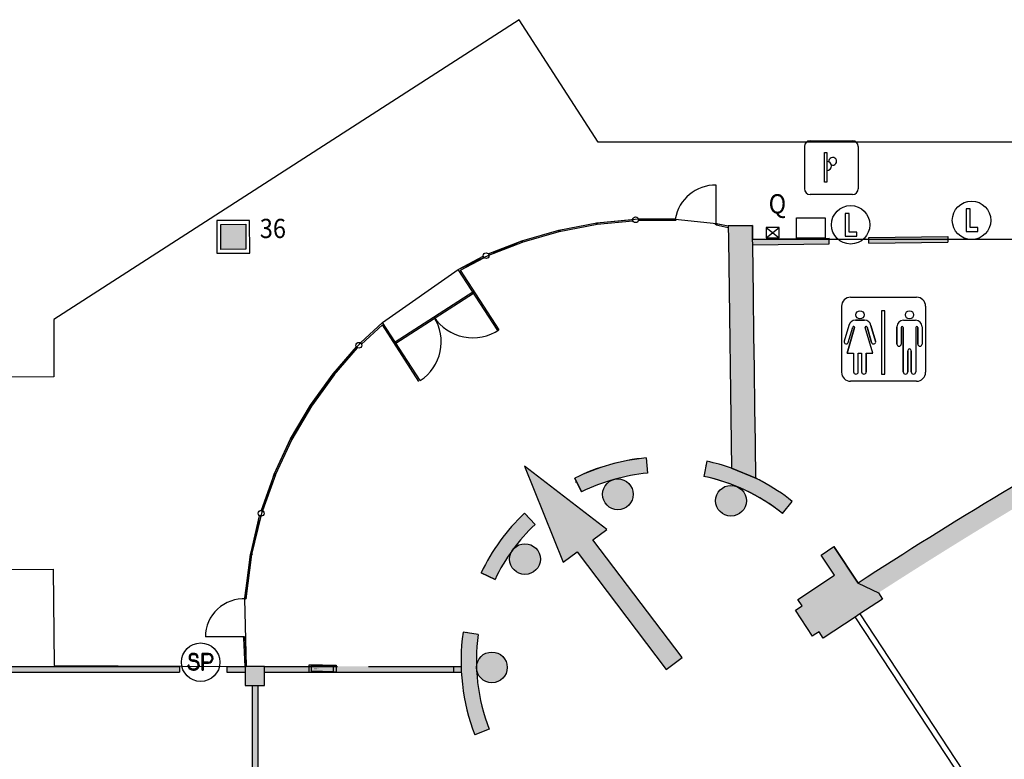
# Model space of a CAD drawing. Extents: x -698 to -512, y -744 to -593.
# Drawn here: x -616 to -590, y -708 to -689 of the extents above; entities that cross this region are included whole.
import ezdxf

# ---------------------------------------------------------------- set-up
doc = ezdxf.new("R2010")
doc.units = 0
doc.header["$MEASUREMENT"] = 0
for name, color, linetype in [('ARQUETAS', 30, 'CONTINUOUS'), ('ARQUETAS_BLOCK', 30, 'CONTINUOUS'), ('ARQUETAS_NUM', 30, 'CONTINUOUS'), ('ARQUITECTURA', 3, 'CONTINUOUS'), ('PILARES', 3, 'CONTINUOUS'), ('PILARES_BLOCK', 3, 'CONTINUOUS'), ('PILARES_NUM', 30, 'CONTINUOUS'), ('SIMB_PUBLICO', 7, 'CONTINUOUS'), ('SIMB_SEGURIDAD', 1, 'CONTINUOUS'), ('ZONA_SEGURIDAD', 3, 'CONTINUOUS')]:
    doc.layers.add(name, color=color, linetype=linetype)
doc.styles.add('SS', font='sanss___.ttf')

# ---------------------------------------------------------------- blocks, each defined once
blk = doc.blocks.new('VENDING')
at = {"layer": 'SIMB_PUBLICO', "linetype": 'Continuous'}
for p, q in [((-0.503, 0.649), (0.597, 0.649)), ((-0.653, 0.499), (-0.653, -0.601)), ((0.747, 0.499), (0.747, -0.601)), ((0.597, -0.751), (-0.503, -0.751))]:
    blk.add_line(p, q, dxfattribs=at)
blk.add_lwpolyline([(-0.133, 0.341), (-0.068, 0.341), (-0.068, -0.432), (-0.133, -0.432)], close=True, dxfattribs=at)
for centre, radius, start, end in [((-0.503, 0.499), 0.15, 90, 180), ((0.597, 0.499), 0.15, 0, 90), ((-0.068, -0.008), 0.119, 270, 89.1663), ((0.084, 0.112), 0.102, 249.3823, 187.6961), ((-0.503, -0.601), 0.15, 180, 270), ((0.597, -0.601), 0.15, 270, 0)]:
    blk.add_arc(centre, radius, start, end, dxfattribs=at)
blk = doc.blocks.new('BIE')
at = {"layer": 'SIMB_SEGURIDAD', "linetype": 'Continuous'}
blk.add_hatch(color=256, dxfattribs=at).paths.add_polyline_path([(-0.001, 0.503), (0.499, 0.503), (0.499, -0.497), (-0.001, -0.497), (-0.001, -0.397), (0.399, -0.397), (0.399, 0.403), (-0.001, 0.403)])
for points in [[(-0.001, 0.503), (-0.501, 0.503), (-0.501, -0.497), (-0.001, -0.497), (-0.001, -0.397), (-0.401, -0.397), (-0.401, 0.403), (-0.001, 0.403)], [(-0.001, 0.503), (0.499, 0.503), (0.499, -0.497), (-0.001, -0.497), (-0.001, -0.397), (0.399, -0.397), (0.399, 0.403), (-0.001, 0.403)]]:
    blk.add_lwpolyline(points, close=True, dxfattribs=at)
at = {"layer": 'SIMB_SEGURIDAD', "linetype": 'Continuous', "insert": (-0.294, 0.1), "char_height": 0.2, "width": 0.3743, "attachment_point": 1}
blk.add_mtext('B.I.E', dxfattribs=at)
blk = doc.blocks.new('WC')
at = {"layer": 'SIMB_PUBLICO', "linetype": 'Continuous'}
for p, q in [((-0.842, 1.086), (0.874, 1.086)), ((-1.076, 0.852), (-1.076, -0.864)), ((1.108, 0.852), (1.108, -0.864)), ((0.051, 0.735), (-0.042, 0.735)), ((-0.042, 0.735), (-0.042, -0.914)), ((0.051, 0.735), (-0.042, 0.735)), ((-0.042, 0.735), (-0.042, -0.914)), ((0.051, -0.914), (0.051, 0.735)), ((0.051, -0.914), (0.051, 0.735)), ((-0.886, 0.354), (-1.007, -0.06)), ((-0.886, 0.354), (-1.007, -0.06)), ((-0.932, -0.366), (-0.737, 0.296)), ((-0.737, 0.296), (-0.932, -0.366)), ((-0.902, -0.091), (-0.785, 0.31)), ((-0.902, -0.091), (-0.785, 0.31)), ((-0.763, 0.321), (-0.763, 0.321)), ((-0.719, 0.487), (-0.479, 0.487)), ((-0.479, 0.487), (-0.719, 0.487)), ((-0.267, -0.366), (-0.461, 0.296)), ((-0.267, -0.366), (-0.461, 0.296)), ((-0.296, -0.091), (-0.414, 0.31)), ((-0.414, 0.31), (-0.296, -0.091)), ((-0.313, 0.354), (-0.191, -0.06)), ((-0.191, -0.06), (-0.313, 0.354)), ((0.362, 0.316), (0.362, -0.134)), ((0.362, -0.134), (0.362, 0.316)), ((0.473, 0.296), (0.473, -0.134)), ((0.473, 0.296), (0.473, -0.134)), ((0.499, 0.321), (0.499, 0.321)), ((0.499, 0.321), (0.499, 0.321)), ((0.524, 0.296), (0.524, -0.853)), ((0.524, -0.853), (0.524, 0.296)), ((0.533, 0.486), (0.846, 0.486)), ((0.533, 0.486), (0.846, 0.486)), ((0.854, 0.296), (0.854, -0.853)), ((0.854, 0.296), (0.854, -0.853)), ((0.88, 0.321), (0.88, 0.321)), ((0.88, 0.321), (0.88, 0.321)), ((0.906, 0.296), (0.906, -0.134)), ((0.906, -0.134), (0.906, 0.296)), ((1.016, 0.316), (1.016, -0.134)), ((1.016, 0.316), (1.016, -0.134)), ((-0.932, -0.366), (-0.764, -0.366)), ((-0.932, -0.366), (-0.764, -0.366)), ((-0.764, -0.366), (-0.764, -0.853)), ((-0.764, -0.366), (-0.764, -0.853)), ((-0.643, -0.853), (-0.643, -0.366)), ((-0.643, -0.366), (-0.555, -0.366)), ((-0.643, -0.853), (-0.643, -0.366)), ((-0.643, -0.366), (-0.555, -0.366)), ((-0.555, -0.366), (-0.555, -0.853)), ((-0.555, -0.366), (-0.555, -0.853)), ((-0.434, -0.366), (-0.434, -0.853)), ((-0.434, -0.366), (-0.267, -0.366)), ((-0.434, -0.853), (-0.434, -0.366)), ((-0.434, -0.366), (-0.267, -0.366)), ((0.645, -0.853), (0.645, -0.304)), ((0.645, -0.304), (0.645, -0.853)), ((0.689, -0.26), (0.689, -0.26)), ((0.733, -0.304), (0.733, -0.853)), ((0.733, -0.853), (0.733, -0.304)), ((-0.042, -0.914), (0.051, -0.914)), ((-0.042, -0.914), (0.051, -0.914)), ((0.874, -1.098), (-0.842, -1.098))]:
    blk.add_line(p, q, dxfattribs=at)
for centre in [(-0.599, 0.629), (-0.599, 0.629), (0.689, 0.629), (0.689, 0.629)]:
    blk.add_circle(centre, 0.107, dxfattribs=at)
for centre, radius, start, end in [((-0.842, 0.852), 0.234, 90, 180), ((0.874, 0.852), 0.234, 0, 90), ((-0.719, 0.316), 0.171, 90.0074, 167.0895), ((-0.719, 0.316), 0.171, 90.0074, 167.0895), ((-0.761, 0.303), 0.0247, 343.8019, 163.4223), ((-0.761, 0.303), 0.0247, 343.8019, 163.4223), ((-0.479, 0.316), 0.171, 12.9189, 89.9841), ((-0.479, 0.316), 0.171, 12.9189, 89.9841), ((-0.438, 0.303), 0.0247, 16.4183, 196.3575), ((-0.438, 0.303), 0.0247, 16.4183, 196.3575), ((0.533, 0.316), 0.171, 90, 180), ((0.533, 0.316), 0.171, 90, 180), ((0.499, 0.296), 0.0258, 90, 180), ((0.499, 0.296), 0.0258, 90, 180), ((0.499, 0.296), 0.0258, 0, 90), ((0.499, 0.296), 0.0258, 0, 90), ((0.846, 0.316), 0.171, 0, 90), ((0.846, 0.316), 0.171, 0, 90), ((0.88, 0.296), 0.0258, 90, 180), ((0.88, 0.296), 0.0258, 90, 180), ((0.88, 0.296), 0.0258, 0, 90), ((0.88, 0.296), 0.0258, 0, 90), ((-0.955, -0.075), 0.0547, 163.6121, 343.6121), ((-0.955, -0.075), 0.0547, 163.6121, 343.6121), ((-0.244, -0.075), 0.0547, 196.3879, 16.3879), ((-0.244, -0.075), 0.0547, 196.3879, 16.3879), ((0.418, -0.134), 0.0552, 180, 0), ((0.418, -0.134), 0.0552, 180, 0), ((0.961, -0.134), 0.0552, 180, 0), ((0.961, -0.134), 0.0552, 180, 0), ((0.689, -0.304), 0.0441, 0, 180), ((0.689, -0.304), 0.0441, 0, 180), ((-0.842, -0.864), 0.234, 180, 270), ((-0.704, -0.853), 0.0604, 180, 0), ((-0.704, -0.853), 0.0604, 180, 0), ((-0.495, -0.853), 0.0604, 180, 0), ((-0.495, -0.853), 0.0604, 180, 0), ((0.585, -0.853), 0.0604, 180, 0), ((0.585, -0.853), 0.0604, 180, 0), ((0.794, -0.853), 0.0604, 180, 0), ((0.794, -0.853), 0.0604, 180, 0), ((0.874, -0.864), 0.234, 270, 0)]:
    blk.add_arc(centre, radius, start, end, dxfattribs=at)
blk = doc.blocks.new('ACCESO')
at = {"layer": 'SIMB_SEGURIDAD', "linetype": 'Continuous'}
blk.add_hatch(color=256, dxfattribs=at).paths.add_polyline_path([(2.619, -0.001), (0.019, 0.708), (0.019, 0.258), (-3.821, 0.258), (-3.821, -0.257), (0.019, -0.257), (0.019, -0.707)])
for p, q in [((2.619, -0.001), (0.019, 0.708)), ((0.019, 0.708), (0.019, 0.258)), ((0.019, 0.258), (-3.821, 0.258)), ((-3.821, 0.258), (-3.821, -0.257)), ((0.019, -0.707), (2.619, -0.001)), ((-3.821, -0.257), (0.019, -0.257)), ((0.019, -0.257), (0.019, -0.707))]:
    blk.add_line(p, q, dxfattribs=at)
blk = doc.blocks.new('PTA_LIBRE')
at = {"layer": 'SIMB_SEGURIDAD', "linetype": 'Continuous'}
for p, q in [((-0.138, 0.295), (-0.138, -0.294)), ((-0.138, 0.295), (-0.138, -0.294)), ((-0.034, 0.295), (-0.138, 0.295)), ((-0.034, 0.295), (-0.138, 0.295)), ((-0.034, -0.19), (-0.034, 0.295)), ((-0.034, -0.19), (-0.034, 0.295)), ((0.165, -0.19), (-0.034, -0.19)), ((0.165, -0.19), (-0.034, -0.19)), ((0.165, -0.294), (0.165, -0.19)), ((0.165, -0.294), (0.165, -0.19)), ((-0.138, -0.294), (0.165, -0.294)), ((-0.138, -0.294), (0.165, -0.294))]:
    blk.add_line(p, q, dxfattribs=at)
blk.add_circle((0, 0), 0.5, dxfattribs=at)
blk = doc.blocks.new('SP')
at = {"layer": 'SIMB_SEGURIDAD', "linetype": 'Continuous'}
for p, q in [((-0.292, 0.171), (-0.301, 0.144)), ((-0.292, 0.171), (-0.301, 0.144)), ((-0.301, 0.144), (-0.301, 0.116)), ((-0.301, 0.144), (-0.301, 0.116)), ((-0.301, 0.116), (-0.295, 0.088)), ((-0.301, 0.116), (-0.295, 0.088)), ((-0.295, 0.088), (-0.282, 0.064)), ((-0.295, 0.088), (-0.282, 0.064)), ((-0.277, 0.194), (-0.292, 0.171)), ((-0.277, 0.194), (-0.292, 0.171)), ((-0.282, 0.064), (-0.262, 0.044)), ((-0.282, 0.064), (-0.262, 0.044)), ((-0.256, 0.212), (-0.277, 0.194)), ((-0.256, 0.212), (-0.277, 0.194)), ((-0.274, 0.139), (-0.275, 0.118)), ((-0.274, 0.139), (-0.275, 0.118)), ((-0.274, 0.139), (-0.275, 0.118)), ((-0.275, 0.118), (-0.274, 0.139)), ((-0.274, 0.139), (-0.275, 0.118)), ((-0.275, 0.118), (-0.274, 0.139)), ((-0.275, 0.118), (-0.27, 0.098)), ((-0.275, 0.118), (-0.27, 0.098)), ((-0.275, 0.118), (-0.27, 0.098)), ((-0.27, 0.098), (-0.275, 0.118)), ((-0.275, 0.118), (-0.27, 0.098)), ((-0.27, 0.098), (-0.275, 0.118)), ((-0.268, 0.159), (-0.274, 0.139)), ((-0.268, 0.159), (-0.274, 0.139)), ((-0.268, 0.159), (-0.274, 0.139)), ((-0.274, 0.139), (-0.268, 0.159)), ((-0.268, 0.159), (-0.274, 0.139)), ((-0.274, 0.139), (-0.268, 0.159)), ((-0.27, 0.098), (-0.26, 0.08)), ((-0.27, 0.098), (-0.26, 0.08)), ((-0.27, 0.098), (-0.26, 0.08)), ((-0.26, 0.08), (-0.27, 0.098)), ((-0.27, 0.098), (-0.26, 0.08)), ((-0.26, 0.08), (-0.27, 0.098)), ((-0.257, 0.176), (-0.268, 0.159)), ((-0.257, 0.176), (-0.268, 0.159)), ((-0.257, 0.176), (-0.268, 0.159)), ((-0.268, 0.159), (-0.257, 0.176)), ((-0.257, 0.176), (-0.268, 0.159)), ((-0.268, 0.159), (-0.257, 0.176)), ((-0.262, 0.044), (-0.238, 0.031)), ((-0.262, 0.044), (-0.238, 0.031)), ((-0.26, 0.08), (-0.246, 0.066)), ((-0.26, 0.08), (-0.246, 0.066)), ((-0.26, 0.08), (-0.246, 0.066)), ((-0.246, 0.066), (-0.26, 0.08)), ((-0.26, 0.08), (-0.246, 0.066)), ((-0.246, 0.066), (-0.26, 0.08)), ((-0.241, 0.189), (-0.257, 0.176)), ((-0.241, 0.189), (-0.257, 0.176)), ((-0.241, 0.189), (-0.257, 0.176)), ((-0.257, 0.176), (-0.241, 0.189)), ((-0.241, 0.189), (-0.257, 0.176)), ((-0.257, 0.176), (-0.241, 0.189)), ((-0.232, 0.223), (-0.256, 0.212)), ((-0.232, 0.223), (-0.256, 0.212)), ((-0.246, 0.066), (-0.229, 0.056)), ((-0.246, 0.066), (-0.229, 0.056)), ((-0.246, 0.066), (-0.229, 0.056)), ((-0.229, 0.056), (-0.246, 0.066)), ((-0.246, 0.066), (-0.229, 0.056)), ((-0.229, 0.056), (-0.246, 0.066)), ((-0.224, 0.198), (-0.241, 0.189)), ((-0.224, 0.198), (-0.241, 0.189)), ((-0.224, 0.198), (-0.241, 0.189)), ((-0.241, 0.189), (-0.224, 0.198)), ((-0.224, 0.198), (-0.241, 0.189)), ((-0.241, 0.189), (-0.224, 0.198)), ((-0.238, 0.031), (-0.211, 0.025)), ((-0.238, 0.031), (-0.211, 0.025)), ((-0.204, 0.227), (-0.232, 0.223)), ((-0.204, 0.227), (-0.232, 0.223)), ((-0.229, 0.056), (-0.208, 0.052)), ((-0.229, 0.056), (-0.208, 0.052)), ((-0.229, 0.056), (-0.208, 0.052)), ((-0.208, 0.052), (-0.229, 0.056)), ((-0.229, 0.056), (-0.208, 0.052)), ((-0.208, 0.052), (-0.229, 0.056)), ((-0.203, 0.201), (-0.224, 0.198)), ((-0.203, 0.201), (-0.224, 0.198)), ((-0.203, 0.201), (-0.224, 0.198)), ((-0.224, 0.198), (-0.203, 0.201)), ((-0.203, 0.201), (-0.224, 0.198)), ((-0.224, 0.198), (-0.203, 0.201)), ((-0.211, 0.025), (-0.204, 0.025)), ((-0.211, 0.025), (-0.204, 0.025)), ((-0.208, 0.052), (-0.204, 0.051)), ((-0.208, 0.052), (-0.204, 0.051)), ((-0.208, 0.052), (-0.204, 0.051)), ((-0.204, 0.051), (-0.208, 0.052)), ((-0.208, 0.052), (-0.204, 0.051)), ((-0.204, 0.051), (-0.208, 0.052)), ((-0.166, 0.227), (-0.204, 0.227)), ((-0.166, 0.227), (-0.204, 0.227)), ((-0.204, 0.051), (-0.164, 0.051)), ((-0.204, 0.051), (-0.164, 0.051)), ((-0.204, 0.051), (-0.164, 0.051)), ((-0.164, 0.051), (-0.204, 0.051)), ((-0.204, 0.051), (-0.164, 0.051)), ((-0.164, 0.051), (-0.204, 0.051)), ((-0.204, 0.025), (-0.166, 0.025)), ((-0.204, 0.025), (-0.166, 0.025)), ((-0.167, 0.201), (-0.203, 0.201)), ((-0.167, 0.201), (-0.203, 0.201)), ((-0.167, 0.201), (-0.203, 0.201)), ((-0.203, 0.201), (-0.167, 0.201)), ((-0.167, 0.201), (-0.203, 0.201)), ((-0.203, 0.201), (-0.167, 0.201)), ((-0.154, 0.2), (-0.167, 0.201)), ((-0.154, 0.2), (-0.167, 0.201)), ((-0.154, 0.2), (-0.167, 0.201)), ((-0.167, 0.201), (-0.154, 0.2)), ((-0.154, 0.2), (-0.167, 0.201)), ((-0.167, 0.201), (-0.154, 0.2)), ((-0.149, 0.226), (-0.166, 0.227)), ((-0.149, 0.226), (-0.166, 0.227)), ((-0.166, 0.025), (-0.139, 0.021)), ((-0.166, 0.025), (-0.139, 0.021)), ((-0.131, 0.047), (-0.164, 0.051)), ((-0.164, 0.051), (-0.131, 0.047)), ((-0.131, 0.047), (-0.164, 0.051)), ((-0.164, 0.051), (-0.131, 0.047)), ((-0.164, 0.051), (-0.131, 0.047)), ((-0.164, 0.051), (-0.131, 0.047)), ((-0.154, 0.2), (-0.135, 0.193)), ((-0.135, 0.193), (-0.154, 0.2)), ((-0.154, 0.2), (-0.135, 0.193)), ((-0.135, 0.193), (-0.154, 0.2)), ((-0.135, 0.193), (-0.154, 0.2)), ((-0.135, 0.193), (-0.154, 0.2)), ((-0.123, 0.217), (-0.149, 0.226)), ((-0.123, 0.217), (-0.149, 0.226)), ((-0.139, 0.021), (-0.114, 0.009)), ((-0.139, 0.021), (-0.114, 0.009)), ((-0.119, 0.182), (-0.135, 0.193)), ((-0.119, 0.182), (-0.135, 0.193)), ((-0.119, 0.182), (-0.135, 0.193)), ((-0.135, 0.193), (-0.119, 0.182)), ((-0.119, 0.182), (-0.135, 0.193)), ((-0.135, 0.193), (-0.119, 0.182)), ((-0.131, 0.047), (-0.1, 0.032)), ((-0.131, 0.047), (-0.1, 0.032)), ((-0.131, 0.047), (-0.1, 0.032)), ((-0.1, 0.032), (-0.131, 0.047)), ((-0.131, 0.047), (-0.1, 0.032)), ((-0.1, 0.032), (-0.131, 0.047)), ((-0.101, 0.202), (-0.123, 0.217)), ((-0.101, 0.202), (-0.123, 0.217)), ((-0.106, 0.166), (-0.119, 0.182)), ((-0.106, 0.166), (-0.119, 0.182)), ((-0.106, 0.166), (-0.119, 0.182)), ((-0.119, 0.182), (-0.106, 0.166)), ((-0.106, 0.166), (-0.119, 0.182)), ((-0.119, 0.182), (-0.106, 0.166)), ((-0.114, 0.009), (-0.093, -0.009)), ((-0.114, 0.009), (-0.093, -0.009)), ((-0.098, 0.147), (-0.106, 0.166)), ((-0.098, 0.147), (-0.106, 0.166)), ((-0.098, 0.147), (-0.106, 0.166)), ((-0.106, 0.166), (-0.098, 0.147)), ((-0.098, 0.147), (-0.106, 0.166)), ((-0.106, 0.166), (-0.098, 0.147)), ((-0.083, 0.18), (-0.101, 0.202)), ((-0.083, 0.18), (-0.101, 0.202)), ((-0.1, 0.032), (-0.073, 0.009)), ((-0.1, 0.032), (-0.073, 0.009)), ((-0.1, 0.032), (-0.073, 0.009)), ((-0.073, 0.009), (-0.1, 0.032)), ((-0.1, 0.032), (-0.073, 0.009)), ((-0.073, 0.009), (-0.1, 0.032)), ((-0.095, 0.122), (-0.098, 0.147)), ((-0.095, 0.122), (-0.098, 0.147)), ((-0.095, 0.122), (-0.098, 0.147)), ((-0.098, 0.147), (-0.095, 0.122)), ((-0.095, 0.122), (-0.098, 0.147)), ((-0.098, 0.147), (-0.095, 0.122)), ((-0.095, 0.122), (-0.068, 0.126)), ((-0.095, 0.122), (-0.068, 0.126)), ((-0.072, 0.154), (-0.083, 0.18)), ((-0.072, 0.154), (-0.083, 0.18)), ((-0.073, 0.009), (-0.054, -0.021)), ((-0.073, 0.009), (-0.054, -0.021)), ((-0.073, 0.009), (-0.054, -0.021)), ((-0.054, -0.021), (-0.073, 0.009)), ((-0.073, 0.009), (-0.054, -0.021)), ((-0.054, -0.021), (-0.073, 0.009)), ((-0.068, 0.126), (-0.072, 0.154)), ((-0.068, 0.126), (-0.072, 0.154)), ((0.037, -0.205), (0.037, 0.227)), ((0.037, -0.205), (0.037, 0.227)), ((0.037, 0.227), (0.037, -0.205)), ((0.037, -0.205), (0.037, 0.227)), ((0.037, 0.227), (0.064, 0.2)), ((0.064, 0.2), (0.037, 0.227)), ((0.037, 0.227), (0.202, 0.227)), ((0.202, 0.227), (0.037, 0.227)), ((0.064, 0.2), (0.064, -0.002)), ((0.064, -0.002), (0.064, 0.2)), ((0.064, 0.2), (0.2, 0.2)), ((0.064, 0.2), (0.2, 0.2)), ((0.2, 0.2), (0.202, 0.227)), ((0.202, 0.227), (0.2, 0.2)), ((-0.328, -0.078), (-0.301, -0.077)), ((-0.301, -0.077), (-0.328, -0.078)), ((-0.327, -0.099), (-0.328, -0.078)), ((-0.327, -0.099), (-0.328, -0.078)), ((-0.327, -0.099), (-0.328, -0.078)), ((-0.328, -0.078), (-0.327, -0.099)), ((-0.327, -0.099), (-0.328, -0.078)), ((-0.328, -0.078), (-0.327, -0.099)), ((-0.316, -0.133), (-0.327, -0.099)), ((-0.316, -0.133), (-0.327, -0.099)), ((-0.316, -0.133), (-0.327, -0.099)), ((-0.327, -0.099), (-0.316, -0.133)), ((-0.316, -0.133), (-0.327, -0.099)), ((-0.327, -0.099), (-0.316, -0.133)), ((-0.297, -0.162), (-0.316, -0.133)), ((-0.297, -0.162), (-0.316, -0.133)), ((-0.297, -0.162), (-0.316, -0.133)), ((-0.316, -0.133), (-0.297, -0.162)), ((-0.297, -0.162), (-0.316, -0.133)), ((-0.316, -0.133), (-0.297, -0.162)), ((-0.301, -0.094), (-0.301, -0.077)), ((-0.301, -0.094), (-0.301, -0.077)), ((-0.292, -0.121), (-0.301, -0.094)), ((-0.292, -0.121), (-0.301, -0.094)), ((-0.271, -0.185), (-0.297, -0.162)), ((-0.271, -0.185), (-0.297, -0.162)), ((-0.271, -0.185), (-0.297, -0.162)), ((-0.297, -0.162), (-0.271, -0.185)), ((-0.271, -0.185), (-0.297, -0.162)), ((-0.297, -0.162), (-0.271, -0.185)), ((-0.277, -0.144), (-0.292, -0.121)), ((-0.277, -0.144), (-0.292, -0.121)), ((-0.256, -0.163), (-0.277, -0.144)), ((-0.256, -0.163), (-0.277, -0.144)), ((-0.239, -0.2), (-0.271, -0.185)), ((-0.239, -0.2), (-0.271, -0.185)), ((-0.239, -0.2), (-0.271, -0.185)), ((-0.271, -0.185), (-0.239, -0.2)), ((-0.239, -0.2), (-0.271, -0.185)), ((-0.271, -0.185), (-0.239, -0.2)), ((-0.232, -0.174), (-0.256, -0.163)), ((-0.232, -0.174), (-0.256, -0.163)), ((-0.206, -0.204), (-0.239, -0.2)), ((-0.206, -0.204), (-0.239, -0.2)), ((-0.206, -0.204), (-0.239, -0.2)), ((-0.239, -0.2), (-0.206, -0.204)), ((-0.206, -0.204), (-0.239, -0.2)), ((-0.239, -0.2), (-0.206, -0.204)), ((-0.204, -0.178), (-0.232, -0.174)), ((-0.204, -0.178), (-0.232, -0.174)), ((-0.156, -0.204), (-0.206, -0.204)), ((-0.156, -0.204), (-0.206, -0.204)), ((-0.156, -0.204), (-0.206, -0.204)), ((-0.206, -0.204), (-0.156, -0.204)), ((-0.156, -0.204), (-0.206, -0.204)), ((-0.206, -0.204), (-0.156, -0.204)), ((-0.166, -0.178), (-0.204, -0.178)), ((-0.166, -0.178), (-0.204, -0.178)), ((-0.159, -0.178), (-0.166, -0.178)), ((-0.159, -0.178), (-0.166, -0.178)), ((-0.132, -0.172), (-0.159, -0.178)), ((-0.132, -0.172), (-0.159, -0.178)), ((-0.156, -0.204), (-0.123, -0.197)), ((-0.123, -0.197), (-0.156, -0.204)), ((-0.156, -0.204), (-0.123, -0.197)), ((-0.123, -0.197), (-0.156, -0.204)), ((-0.123, -0.197), (-0.156, -0.204)), ((-0.123, -0.197), (-0.156, -0.204)), ((-0.108, -0.158), (-0.132, -0.172)), ((-0.108, -0.158), (-0.132, -0.172)), ((-0.092, -0.18), (-0.123, -0.197)), ((-0.092, -0.18), (-0.123, -0.197)), ((-0.092, -0.18), (-0.123, -0.197)), ((-0.123, -0.197), (-0.092, -0.18)), ((-0.092, -0.18), (-0.123, -0.197)), ((-0.123, -0.197), (-0.092, -0.18)), ((-0.089, -0.139), (-0.108, -0.158)), ((-0.089, -0.139), (-0.108, -0.158)), ((-0.093, -0.009), (-0.078, -0.032)), ((-0.093, -0.009), (-0.078, -0.032)), ((-0.067, -0.155), (-0.092, -0.18)), ((-0.067, -0.155), (-0.092, -0.18)), ((-0.067, -0.155), (-0.092, -0.18)), ((-0.092, -0.18), (-0.067, -0.155)), ((-0.067, -0.155), (-0.092, -0.18)), ((-0.092, -0.18), (-0.067, -0.155)), ((-0.076, -0.115), (-0.089, -0.139)), ((-0.076, -0.115), (-0.089, -0.139)), ((-0.078, -0.032), (-0.07, -0.059)), ((-0.078, -0.032), (-0.07, -0.059)), ((-0.069, -0.087), (-0.076, -0.115)), ((-0.069, -0.087), (-0.076, -0.115)), ((-0.07, -0.059), (-0.069, -0.087)), ((-0.07, -0.059), (-0.069, -0.087)), ((-0.051, -0.125), (-0.067, -0.155)), ((-0.051, -0.125), (-0.067, -0.155)), ((-0.051, -0.125), (-0.067, -0.155)), ((-0.067, -0.155), (-0.051, -0.125)), ((-0.051, -0.125), (-0.067, -0.155)), ((-0.067, -0.155), (-0.051, -0.125)), ((-0.054, -0.021), (-0.043, -0.055)), ((-0.054, -0.021), (-0.043, -0.055)), ((-0.054, -0.021), (-0.043, -0.055)), ((-0.043, -0.055), (-0.054, -0.021)), ((-0.054, -0.021), (-0.043, -0.055)), ((-0.043, -0.055), (-0.054, -0.021)), ((-0.042, -0.09), (-0.051, -0.125)), ((-0.042, -0.09), (-0.051, -0.125)), ((-0.042, -0.09), (-0.051, -0.125)), ((-0.051, -0.125), (-0.042, -0.09)), ((-0.042, -0.09), (-0.051, -0.125)), ((-0.051, -0.125), (-0.042, -0.09)), ((-0.043, -0.055), (-0.042, -0.09)), ((-0.043, -0.055), (-0.042, -0.09)), ((-0.043, -0.055), (-0.042, -0.09)), ((-0.042, -0.09), (-0.043, -0.055)), ((-0.043, -0.055), (-0.042, -0.09)), ((-0.042, -0.09), (-0.043, -0.055)), ((0.037, -0.205), (0.064, -0.205)), ((0.037, -0.205), (0.064, -0.205)), ((0.064, -0.002), (0.064, -0.029)), ((0.064, -0.029), (0.064, -0.002)), ((0.2, -0.002), (0.064, -0.002)), ((0.2, -0.002), (0.064, -0.002)), ((0.064, -0.205), (0.064, -0.029)), ((0.064, -0.029), (0.064, -0.205)), ((0.201, -0.029), (0.064, -0.029)), ((0.064, -0.029), (0.201, -0.029)), ((0.201, -0.029), (0.2, -0.002)), ((0.2, -0.002), (0.201, -0.029))]:
    blk.add_line(p, q, dxfattribs=at)
blk.add_circle((0, 0), 0.5, dxfattribs=at)
for centre, radius, start, end in [((0.195, 0.099), 0.101, 272.923, 87.077), ((0.195, 0.099), 0.101, 272.923, 87.077), ((0.194, 0.099), 0.128, 272.7155, 86.7579), ((0.194, 0.099), 0.128, 272.7155, 86.7579)]:
    blk.add_arc(centre, radius, start, end, dxfattribs=at)
blk = doc.blocks.new('Q')
at = {"layer": 'ARQUETAS_BLOCK', "linetype": 'Continuous'}
for p, q in [((0, 0.27), (0.34, 0)), ((0, 0), (0.34, 0.27))]:
    blk.add_line(p, q, dxfattribs=at)
blk.add_lwpolyline([(0, 0), (0.34, 0), (0.34, 0.27), (0, 0.27)], close=True, dxfattribs=at)
blk = doc.blocks.new('036')
at = {"layer": 'PILARES_BLOCK'}
for p, q in [((0.846, 0.854), (-0.004, 0.85)), ((-0.004, 0.85), (0, 0)), ((0.85, 0.004), (0.846, 0.854)), ((0.097, 0.75), (0.747, 0.753)), ((0.097, 0.75), (0.747, 0.753)), ((0.1, 0.1), (0.097, 0.75)), ((0.1, 0.1), (0.097, 0.75)), ((0.747, 0.753), (0.75, 0.103)), ((0.747, 0.753), (0.75, 0.103)), ((0, 0), (0.85, 0.004)), ((0.75, 0.103), (0.1, 0.1)), ((0.75, 0.103), (0.1, 0.1))]:
    blk.add_line(p, q, dxfattribs=at)
blk.add_solid([(0.747, 0.753), (0.097, 0.75), (0.75, 0.103), (0.1, 0.1)], dxfattribs=at)

msp = doc.modelspace()

# ---------------------------------------------------------------- hatches: boundary and pattern name
at = {"layer": 'ARQUITECTURA'}
for points in [[(-596.58, -697.426), (-596.581, -697.326), (-596.592, -696.476), (-596.594, -696.376), (-596.612, -695.066), (-596.614, -694.916), (-596.618, -694.563), (-597.248, -694.572), (-597.244, -694.925), (-597.163, -700.872), (-596.529, -701.137), (-596.541, -700.276), (-596.542, -700.176), (-596.554, -699.326), (-596.555, -699.226), (-596.567, -698.376), (-596.568, -698.276)], [(-594.624, -694.889), (-596.614, -694.916), (-596.612, -695.066), (-594.622, -695.039)], [(-591.538, -694.847), (-593.594, -694.875), (-593.592, -695.025), (-591.536, -694.997)], [(-585.983, -699.711), (-586.314, -699.322, 0.017564), (-593.872, -703.862), (-593.345, -704.117, -0.01716)], [(-593.345, -704.117), (-593.872, -703.862), (-594.501, -702.908), (-594.832, -703.133), (-594.483, -703.661), (-595.44, -704.291), (-595.33, -704.458), (-595.497, -704.568), (-595.053, -705.241, -0.0004), (-594.887, -705.129), (-594.779, -705.293), (-593.948, -704.745), (-593.823, -704.663), (-593.239, -704.278)], [(-611.516, -706.03), (-619.036, -706.03), (-619.036, -710.92), (-618.886, -710.92), (-618.886, -710.87), (-618.886, -710.72), (-618.886, -710.62), (-618.886, -706.18), (-617.086, -706.18), (-616.986, -706.18), (-614.786, -706.18), (-614.636, -706.18), (-611.516, -706.18)]]:
    msp.add_hatch(color=256, dxfattribs=at).paths.add_polyline_path(points)
h = msp.add_hatch(color=256, dxfattribs=at)
h.paths.add_polyline_path([(-602.134, -703.239, 0.726272), (-602.858, -703.003, 0.000002), (-602.858, -703.003, 0.158543), (-602.934, -703.239, 1)])
h.paths.add_polyline_path([(-602.272, -702.335), (-602.548, -702.046, 0.090874), (-603.674, -703.593), (-603.313, -703.766, -0.090874)])
h.paths.add_polyline_path([(-599.386, -700.607, 0.087507), (-601.237, -701.131), (-601.06, -701.49, -0.04561), (-600.227, -701.169, -0.000022), (-600.227, -701.169, -0.04561), (-599.348, -701.005)])
h.paths.add_polyline_path([(-599.718, -701.554, 0.497528), (-600.227, -701.169, 0.000002), (-600.227, -701.169, 0.33551), (-600.518, -701.554, 1)])
h.paths.add_polyline_path([(-597.163, -700.872, 0.031423), (-597.805, -700.695), (-597.887, -701.087, -0.117039), (-595.836, -702.05), (-595.587, -701.737, 0.043924), (-596.363, -701.224, 0.00882), (-596.529, -701.137)])
h.paths.add_polyline_path([(-597.577, -701.722, 1), (-596.777, -701.722, 1)])
h = msp.add_hatch(color=256, dxfattribs=at)
h.paths.add_polyline_path([(-603.748, -705.198), (-604.144, -705.142, 0.128607), (-603.837, -707.81), (-603.464, -707.665, -0.083515), (-603.793, -706.071, -0.000029), (-603.793, -706.071, -0.044611)])
h.paths.add_polyline_path([(-603.794, -706.056, 0.009201), (-603.793, -706.071, 0.000002), (-603.793, -706.071, 0.98171), (-602.994, -706.056, 1)])
h = msp.add_hatch(color=256, dxfattribs=at)
h.paths.add_polyline_path([(-605.983, -706.03), (-606.606, -706.03), (-607.406, -706.03), (-608.006, -706.03), (-608.006, -706.18), (-605.983, -706.18)])
h.paths.add_polyline_path([(-608.006, -706.03), (-608.906, -706.03), (-608.906, -706.18), (-608.006, -706.18)])
h.paths.add_polyline_path([(-608.906, -706.03), (-609.306, -706.03), (-609.306, -706.18), (-608.906, -706.18)])
h.paths.add_polyline_path([(-609.306, -706.03), (-609.806, -706.03), (-609.806, -706.53), (-609.306, -706.53)])
h.paths.add_polyline_path([(-609.806, -706.03), (-610.286, -706.03), (-610.286, -706.18), (-609.806, -706.18)])
h.paths.add_polyline_path([(-604.383, -706.03), (-605.983, -706.03), (-605.983, -706.18), (-604.383, -706.18)])
h.paths.add_polyline_path([(-604.195, -706.03), (-604.383, -706.03), (-604.383, -706.18), (-604.189, -706.18, -0.007072)])
h = msp.add_hatch(color=256, dxfattribs=at)
h.paths.add_polyline_path([(-615.289, -721.648), (-615.673, -721.253, 0.003549), (-617.242, -722.802), (-616.852, -723.191, -0.003549)])
h.paths.add_polyline_path([(-607.088, -714.217), (-607.443, -713.795, 0.01547), (-614.592, -720.21), (-614.211, -720.609, -0.01547)])
h.paths.add_polyline_path([(-609.256, -713.27), (-609.856, -713.27), (-609.856, -715.872, -0.001283), (-609.256, -715.347)])
h.paths.add_polyline_path([(-609.481, -706.53), (-609.631, -706.53), (-609.631, -712.82), (-609.631, -713.27), (-609.481, -713.27), (-609.481, -712.97)])

# ---------------------------------------------------------------- linework, layer by layer
at = {"layer": 'ARQUETAS'}
for p, q in [((-596.262, -694.612), (-595.922, -694.882)), ((-596.262, -694.882), (-595.922, -694.612))]:
    msp.add_line(p, q, dxfattribs=at)
msp.add_lwpolyline([(-596.262, -694.882), (-595.922, -694.882), (-595.922, -694.612), (-596.262, -694.612)], close=True, dxfattribs=at)
at = {"layer": 'ARQUITECTURA'}
for p, q in [((-597.563, -694.505), (-597.563, -693.51)), ((-601.656, -694.683), (-600.669, -694.493)), ((-601.643, -694.72), (-600.658, -694.531)), ((-600.669, -694.493), (-599.73, -694.403)), ((-600.658, -694.531), (-599.725, -694.442)), ((-598.625, -694.394), (-599.586, -694.39)), ((-598.625, -694.434), (-599.586, -694.43)), ((-597.565, -694.506), (-597.248, -694.573)), ((-597.565, -694.544), (-597.248, -694.611)), ((-596.618, -694.563), (-597.248, -694.572)), ((-596.618, -694.563), (-597.248, -694.572)), ((-597.248, -694.572), (-597.244, -694.925)), ((-597.248, -694.572), (-597.244, -694.925)), ((-596.614, -694.916), (-596.618, -694.563)), ((-602.615, -694.961), (-601.653, -694.682)), ((-602.603, -694.999), (-601.643, -694.72)), ((-596.614, -694.916), (-594.624, -694.889)), ((-596.614, -694.916), (-594.624, -694.889)), ((-594.622, -695.039), (-594.624, -694.889)), ((-593.594, -694.875), (-591.538, -694.847)), ((-593.592, -695.025), (-593.594, -694.875)), ((-591.538, -694.847), (-591.536, -694.997)), ((-591.538, -694.847), (-591.536, -694.997)), ((-603.487, -695.297), (-602.614, -694.961)), ((-603.473, -695.334), (-602.6, -694.998)), ((-597.244, -694.925), (-597.163, -700.872)), ((-596.612, -695.066), (-596.614, -694.916)), ((-596.612, -695.066), (-596.614, -694.916)), ((-596.612, -695.066), (-596.614, -694.916)), ((-596.612, -695.066), (-594.622, -695.039)), ((-596.594, -696.376), (-596.612, -695.066)), ((-593.592, -695.025), (-591.536, -694.997)), ((-604.269, -695.706), (-603.618, -695.364)), ((-604.212, -695.721), (-603.6, -695.4)), ((-603.243, -697.294), (-604.269, -695.706)), ((-603.209, -697.273), (-604.212, -695.721)), ((-596.592, -696.476), (-596.594, -696.376)), ((-596.581, -697.326), (-596.592, -696.476)), ((-596.581, -697.326), (-596.592, -696.476)), ((-606.235, -697.085), (-606.812, -697.615)), ((-606.243, -697.146), (-606.785, -697.645)), ((-605.292, -698.618), (-606.243, -697.146)), ((-605.259, -698.597), (-606.235, -697.085)), ((-596.58, -697.426), (-596.581, -697.326)), ((-596.58, -697.426), (-596.581, -697.326)), ((-596.568, -698.276), (-596.58, -697.426)), ((-596.568, -698.276), (-596.58, -697.426)), ((-607.526, -698.422), (-606.918, -697.718)), ((-607.496, -698.448), (-606.887, -697.745)), ((-607.526, -698.422), (-608.113, -699.233)), ((-607.495, -698.446), (-608.081, -699.257)), ((-596.567, -698.376), (-596.568, -698.276)), ((-596.567, -698.376), (-596.568, -698.276)), ((-596.555, -699.226), (-596.567, -698.376)), ((-596.555, -699.226), (-596.567, -698.376)), ((-608.113, -699.233), (-608.625, -700.102)), ((-596.554, -699.326), (-596.555, -699.226)), ((-596.554, -699.326), (-596.555, -699.226)), ((-608.081, -699.257), (-608.593, -700.127)), ((-596.542, -700.176), (-596.554, -699.326)), ((-596.542, -700.176), (-596.554, -699.326)), ((-609.059, -701.032), (-608.625, -700.102)), ((-608.593, -700.127), (-609.028, -701.057)), ((-596.541, -700.276), (-596.542, -700.176)), ((-596.541, -700.276), (-596.542, -700.176)), ((-596.529, -701.137), (-596.541, -700.276)), ((-596.529, -701.137), (-596.541, -700.276)), ((-599.386, -700.607), (-599.348, -701.005)), ((-599.386, -700.607), (-599.348, -701.005)), ((-599.362, -700.706), (-599.377, -700.705)), ((-597.805, -700.695), (-597.887, -701.087)), ((-597.805, -700.695), (-597.887, -701.087)), ((-609.059, -701.032), (-609.394, -701.972)), ((-597.84, -700.791), (-597.825, -700.792)), ((-597.163, -700.872), (-596.529, -701.137)), ((-597.163, -700.872), (-596.529, -701.137)), ((-596.529, -701.137), (-597.163, -700.872)), ((-609.022, -701.046), (-609.356, -701.986)), ((-601.06, -701.49), (-601.237, -701.131)), ((-601.237, -701.131), (-601.06, -701.49)), ((-601.218, -701.236), (-601.194, -701.219)), ((-595.836, -702.05), (-595.587, -701.737)), ((-602.272, -702.335), (-602.548, -702.046)), ((-602.548, -702.046), (-602.272, -702.335)), ((-609.667, -703.098), (-609.436, -702.112)), ((-609.635, -703.122), (-609.397, -702.121)), ((-602.467, -702.109), (-602.48, -702.117)), ((-594.832, -703.133), (-594.501, -702.908)), ((-594.501, -702.908), (-593.872, -703.862)), ((-593.872, -703.862), (-594.501, -702.908)), ((-609.819, -704.249), (-609.667, -703.098)), ((-609.787, -704.274), (-609.635, -703.122)), ((-594.483, -703.661), (-594.832, -703.133)), ((-603.674, -703.593), (-603.313, -703.766)), ((-603.313, -703.766), (-603.674, -703.593)), ((-603.588, -703.648), (-603.584, -703.635)), ((-595.44, -704.291), (-594.483, -703.661)), ((-593.872, -703.862), (-593.345, -704.117)), ((-595.33, -704.458), (-595.44, -704.291)), ((-593.239, -704.278), (-593.823, -704.663)), ((-593.345, -704.117), (-593.239, -704.278)), ((-595.497, -704.568), (-595.33, -704.458)), ((-595.053, -705.241), (-595.497, -704.568)), ((-593.948, -704.745), (-594.779, -705.293)), ((-593.823, -704.663), (-593.948, -704.745)), ((-590.811, -709.505), (-593.946, -704.744)), ((-590.685, -709.422), (-593.82, -704.661)), ((-594.779, -705.293), (-594.887, -705.129)), ((-609.847, -705.261), (-610.845, -705.261)), ((-609.806, -706.03), (-609.845, -705.292)), ((-609.774, -706.03), (-609.814, -705.276)), ((-603.748, -705.198), (-604.144, -705.142)), ((-604.041, -705.141), (-604.046, -705.156)), ((-619.036, -706.03), (-611.516, -706.03)), ((-611.516, -706.03), (-611.516, -706.18)), ((-610.286, -706.03), (-610.286, -706.18)), ((-610.286, -706.03), (-609.806, -706.03)), ((-609.306, -706.03), (-609.806, -706.03)), ((-609.806, -706.03), (-609.806, -706.53)), ((-609.306, -706.03), (-607.406, -706.03)), ((-609.306, -706.53), (-609.306, -706.03)), ((-606.606, -706.03), (-604.195, -706.03)), ((-604.383, -706.18), (-604.383, -706.03)), ((-616.986, -706.18), (-614.786, -706.18)), ((-614.786, -706.18), (-614.636, -706.18)), ((-614.636, -706.18), (-611.516, -706.18)), ((-610.286, -706.18), (-609.806, -706.18)), ((-609.306, -706.18), (-604.179, -706.18)), ((-609.806, -706.53), (-609.306, -706.53)), ((-609.631, -706.53), (-609.481, -706.53)), ((-609.631, -706.53), (-609.631, -712.82)), ((-609.481, -706.53), (-609.481, -712.97)), ((-603.464, -707.665), (-603.837, -707.81))]:
    msp.add_line(p, q, dxfattribs=at)
at = {"layer": 'ARQUITECTURA', "ltscale": 0.1}
for p, q in [((-605.91, -697.589), (-603.894, -696.286)), ((-605.888, -697.622), (-603.872, -696.32))]:
    msp.add_line(p, q, dxfattribs=at)
at = {"layer": 'ARQUITECTURA'}
for centre, radius in [((-599.656, -694.413), 0.075), ((-600.664, -694.512), 0.02), ((-598.622, -694.414), 0.02), ((-597.562, -694.525), 0.02), ((-601.649, -694.701), 0.02), ((-602.61, -694.98), 0.02), ((-603.546, -695.347), 0.075), ((-606.854, -697.678), 0.075), ((-607.51, -698.433), 0.02), ((-608.097, -699.244), 0.02), ((-608.609, -700.114), 0.02), ((-609.043, -701.044), 0.02), ((-600.118, -701.554), 0.4), ((-597.177, -701.722), 0.4), ((-609.394, -702.048), 0.075), ((-609.651, -703.11), 0.02), ((-602.534, -703.239), 0.4), ((-609.803, -704.262), 0.02), ((-609.833, -705.276), 0.02), ((-603.394, -706.056), 0.4)]:
    msp.add_circle(centre, radius, dxfattribs=at)
for centre, radius, start, end in [((-597.579, -694.572), 1.062, 89.1508, 170.3721), ((-605.914, -697.588), 1.203, 302.9936, 32.7388), ((-603.892, -696.276), 1.208, 213.2378, 304.4048), ((-525.489, -809.129), 125.528, 118.96842, 123.00831), ((-598.825, -706.118), 5.54, 95.807, 115.8112), ((-598.89, -705.89), 5.307, 95.3631, 116.2552), ((-598.89, -705.89), 5.307, 71.008, 78.2072), ((-598.89, -705.89), 5.307, 71.008, 78.2072), ((-598.89, -705.89), 4.907, 95.3631, 116.2552), ((-598.89, -705.89), 4.907, 95.3631, 116.2552), ((-598.89, -705.89), 4.907, 51.5054, 78.2072), ((-598.89, -705.89), 4.907, 51.6827, 78.2072), ((-598.89, -705.89), 5.307, 61.5655, 63.5869), ((-598.89, -705.89), 5.307, 61.5655, 63.5869), ((-598.89, -705.89), 5.307, 51.5054, 61.5655), ((-598.89, -705.89), 5.307, 51.5054, 61.5655), ((-598.935, -705.857), 5.251, 133.4663, 154.4575), ((-598.89, -705.89), 5.307, 133.577, 154.3468), ((-598.89, -705.89), 4.907, 133.577, 154.3468), ((-598.89, -705.89), 4.907, 133.577, 154.3468), ((-609.854, -705.263), 0.991, 86.1438, 179.8777), ((-525.374, -809.052), 125.028, 123.77832, 123.86997), ((-598.89, -705.89), 5.307, 171.8943, 201.208), ((-598.89, -705.89), 4.907, 171.8943, 201.208)]:
    msp.add_arc(centre, radius, start, end, dxfattribs=at)
at = {"layer": 'PILARES'}
for p, q in [((-609.696, -694.43), (-610.546, -694.434)), ((-610.546, -694.434), (-610.543, -695.284)), ((-610.446, -694.533), (-609.796, -694.53)), ((-610.446, -694.533), (-609.796, -694.53)), ((-610.443, -695.183), (-610.446, -694.533)), ((-610.443, -695.183), (-610.446, -694.533)), ((-609.796, -694.53), (-609.793, -695.18)), ((-609.796, -694.53), (-609.793, -695.18)), ((-609.693, -695.28), (-609.696, -694.43)), ((-610.543, -695.284), (-609.693, -695.28)), ((-609.793, -695.18), (-610.443, -695.183)), ((-609.793, -695.18), (-610.443, -695.183))]:
    msp.add_line(p, q, dxfattribs=at)
msp.add_solid([(-609.796, -694.53), (-610.446, -694.533), (-609.793, -695.18), (-610.443, -695.183)], dxfattribs=at)
at = {"layer": 'SIMB_PUBLICO'}
msp.add_lwpolyline([(-595.474, -694.361), (-594.724, -694.361), (-594.724, -694.891), (-595.474, -694.891)], close=True, dxfattribs=at)
at = {"layer": 'ZONA_SEGURIDAD', "color": 1}
for points in [[(-586.189, -692.394), (-600.63, -692.394), (-602.684, -689.209), (-614.782, -697.011), (-614.786, -698.502), (-627.329, -698.557)], [(-632.309, -703.579), (-614.799, -703.502), (-614.776, -706.009), (-609.774, -706.03), (-609.82, -704.272), (-609.67, -703.118), (-609.356, -701.983), (-609.059, -701.032), (-608.628, -700.109), (-608.115, -699.236), (-607.524, -698.419), (-606.801, -697.601), (-606.235, -697.085), (-604.269, -695.706), (-603.472, -695.334), (-602.615, -694.961), (-601.656, -694.683), (-600.669, -694.493), (-599.584, -694.39), (-598.625, -694.394), (-597.55, -694.509), (-597.248, -694.572), (-596.618, -694.563), (-596.614, -694.916), (-584.192, -694.916)]]:
    msp.add_lwpolyline(points, dxfattribs=at)

# ---------------------------------------------------------------- block references
at = {"layer": 'ARQUETAS_BLOCK'}
msp.add_blockref('Q', (-596.262, -694.882), dxfattribs=at)
at = {"layer": 'PILARES_BLOCK'}
msp.add_blockref('036', (-610.543, -695.284), dxfattribs=at)
at = {"layer": 'SIMB_PUBLICO'}
for name, p in [('VENDING', (-594.615, -693.005)), ('WC', (-593.224, -697.514))]:
    msp.add_blockref(name, p, dxfattribs=at)
at = {"layer": 'SIMB_SEGURIDAD'}
for name, p in [('PTA_LIBRE', (-594.066, -694.544)), ('PTA_LIBRE', (-590.921, -694.428)), ('SP', (-610.968, -705.92))]:
    msp.add_blockref(name, p, dxfattribs=at)
at = {"layer": 'SIMB_SEGURIDAD', "rotation": 127.1617003965633}
msp.add_blockref('ACCESO', (-600.961, -702.909), dxfattribs=at)
at = {"layer": 'SIMB_SEGURIDAD', "xscale": 0.7100000000000364, "yscale": 0.17999999999995}
msp.add_blockref('BIE', (-607.799, -706.09), dxfattribs=at)

# ---------------------------------------------------------------- texts
at = {"layer": 'ARQUETAS_NUM', "style": 'SS', "width": 0.9}
msp.add_text('Q', height=0.5, dxfattribs=at).set_placement((-596.197, -694.248))
at = {"layer": 'PILARES_NUM', "style": 'SS', "width": 0.9}
msp.add_text('36', height=0.5, dxfattribs=at).set_placement((-609.43, -694.889))

doc.saveas('drawing.dxf')
